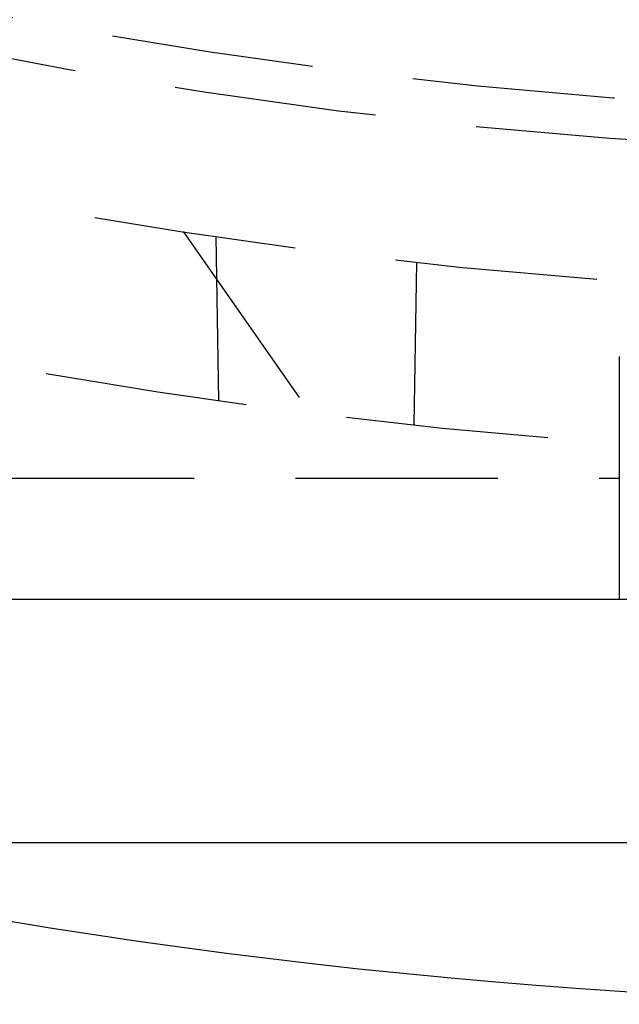
# Model space of a CAD drawing. Extents: x -78 to 78, y -178 to 220.
# Drawn here: x -12 to -5, y -177 to -165 of the extents above; entities that cross this region are included whole.
import ezdxf

# ---------------------------------------------------------------- set-up
doc = ezdxf.new("R2010")
doc.units = 0
doc.header["$LTSCALE"] = 10
doc.linetypes.add('VERDECKT', pattern=[0.375, 0.25, -0.125])
doc.layers.get('0').update_dxf_attribs({"linetype": 'CONTINUOUS'})
doc.layers.add('STEMPEL', color=3, linetype='CONTINUOUS')

# ---------------------------------------------------------------- blocks, each defined once
blk = doc.blocks.new('A$C22264C1C')
at = {"color": 1, "linetype": 'VERDECKT'}
for p, q in [((-10.387, -67.455), (-8.819, -69.694)), ((-9.984, -67.516), (-9.948, -69.542)), ((-7.535, -69.845), (-7.5, -67.837)), ((-69, -70.5), (-5, -70.5))]:
    blk.add_line(p, q, dxfattribs=at)
at = {"color": 3, "linetype": 'CONTINUOUS'}
for p, q in [((-5, -69), (-5, -72)), ((72, -72), (-72, -72)), ((-75, -75), (75, -75))]:
    blk.add_line(p, q, dxfattribs=at)
at = {"color": 1, "linetype": 'VERDECKT'}
for radius in [70.25, 68.25, 66.5, 66]:
    blk.add_circle((0, 0), radius, dxfattribs=at)
at = {"color": 3, "linetype": 'CONTINUOUS'}
blk.add_arc((0, 0), 77, 256.91265, 283.08735, dxfattribs=at)

msp = doc.modelspace()

# ---------------------------------------------------------------- block references
at = {"layer": 'STEMPEL'}
msp.add_blockref('A$C22264C1C', (0, -100), dxfattribs=at)

doc.saveas('drawing.dxf')
